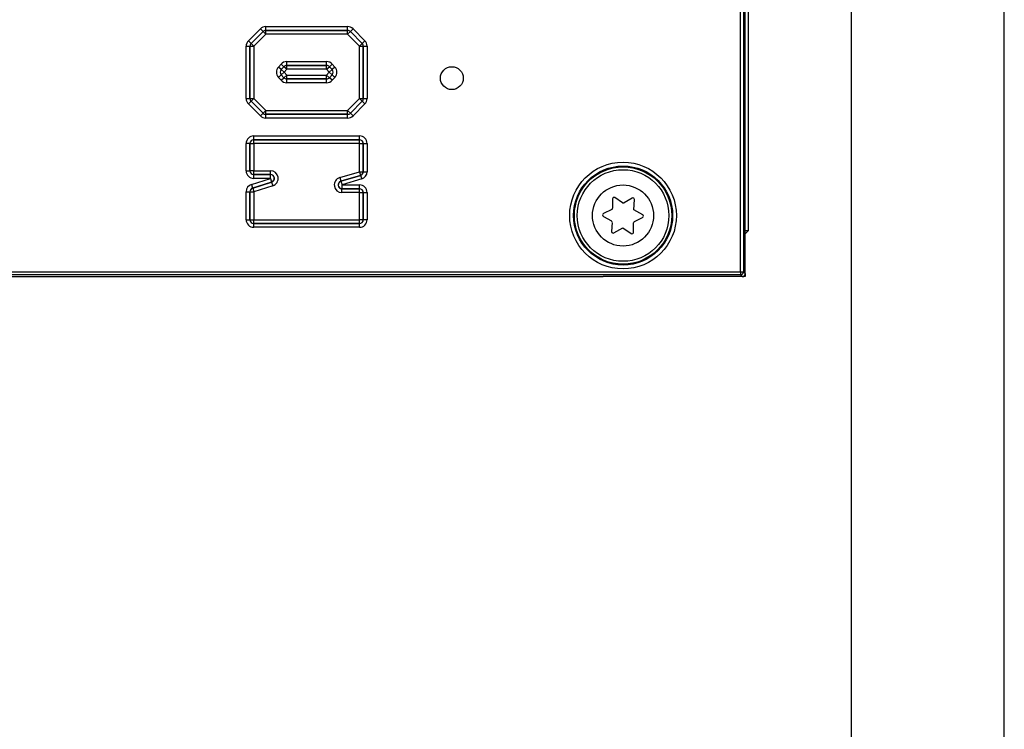
# Model space of a CAD drawing. Units: millimetres. Extents: x 0 to 420, y 0 to 297.
# Drawn here: x 388 to 420, y 170 to 194 of the extents above; entities that cross this region are included whole.
import ezdxf

# ---------------------------------------------------------------- set-up
doc = ezdxf.new("R2010")
doc.units = ezdxf.units.MM
doc.layers.add('THICK_LIONE', color=7, linetype='Continuous', lineweight=25)
doc.layers.add('THIN_LIONE', color=7, linetype='Continuous')
doc.layers.add('ЧЕРТЕЖ', color=7, linetype='Continuous')
doc.styles.add('SLDTEXTSTYLE1', font='TXT', dxfattribs={"width": 0.7})
doc.dimstyles.new('SLDDIMSTYLE0', dxfattribs={"dimtxt": 4.5, "dimasz": 4.5, "dimexe": 0, "dimexo": 0.0625, "dimgap": 1.125, "dimtad": 2, "dimlfac": 2, "dimrnd": 1e-09, "dimzin": 12, "dimdsep": 46, "dimtxsty": 'SLDTEXTSTYLE1', "dimsah": 1, "dimcen": 0.09, "dimadec": 0, "dimazin": 3, "dimtfac": 1, "dimtdec": 3, "dimtofl": 0, "dimtmove": 0, "dimatfit": 3, "dimfxl": 0, "dimfrac": 2, "dimtolj": 1, "dimtzin": 12, "dimarcsym": 0})

# ---------------------------------------------------------------- blocks, each defined once
blk = doc.blocks.new('_D_1')
at = {"layer": 'ЧЕРТЕЖ', "color": 7}
for p, q in [((396.259, 244.1), (372.898, 244.1)), ((373.898, 244.1), (373.898, 185.1)), ((387.078, 185.1), (372.898, 185.1))]:
    blk.add_line(p, q, dxfattribs=at)
for points in [[(373.898, 244.1), (373.206, 239.6), (374.59, 239.6)], [(373.898, 185.1), (374.59, 189.6), (373.206, 189.6)]]:
    blk.add_solid(points, dxfattribs=at)
at = {"layer": 'ЧЕРТЕЖ', "color": 7, "insert": (368.097, 211.853), "char_height": 4.5, "attachment_point": 1, "rotation": 90, "style": 'SLDTEXTSTYLE1'}
blk.add_mtext('118', dxfattribs=at)

msp = doc.modelspace()

# ---------------------------------------------------------------- linework, layer by layer
at = {"color": 7, "linetype": 'Continuous', "lineweight": 25}
for p, q in [((411.3628, 185.2561), (411.3628, 208.9435)), ((411.4628, 208.9435), (411.4628, 185.2561)), ((411.5192, 185.8498), (411.5192, 208.3498)), ((411.5192, 185.9189), (411.5192, 208.2806)), ((411.6192, 207.5998), (411.6192, 186.5998)), ((395.2547, 192.8232), (395.6454, 193.2149)), ((395.7339, 193.1266), (395.3431, 192.735)), ((395.3433, 192.7349), (395.7339, 193.1264)), ((395.7339, 193.1266), (395.6454, 193.2149)), ((395.7339, 193.1264), (395.7339, 193.1266)), ((395.7339, 193.1264), (395.8224, 193.0382)), ((395.8223, 193.2883), (398.503, 193.2883)), ((395.8223, 193.1633), (395.8223, 193.2883)), ((398.503, 193.1633), (395.8223, 193.1633)), ((395.8223, 193.1633), (395.8224, 193.1631)), ((395.8224, 193.1631), (398.503, 193.1631)), ((395.8224, 193.0382), (395.8224, 193.1631)), ((398.503, 193.1633), (398.503, 193.2883)), ((398.503, 193.1631), (398.503, 193.1633)), ((398.503, 193.0382), (398.503, 193.1631)), ((398.503, 193.0382), (398.5916, 193.1263)), ((398.5917, 193.1264), (398.5916, 193.1263)), ((398.5916, 193.1263), (398.9795, 192.7359)), ((398.5917, 193.1264), (398.6803, 193.2145)), ((398.9797, 192.736), (398.5917, 193.1264)), ((398.6803, 193.2145), (399.0683, 192.8241)), ((395.2547, 192.8232), (395.3431, 192.735)), ((395.8224, 193.0382), (395.4318, 192.6467)), ((398.503, 193.0382), (395.8224, 193.0382)), ((398.8909, 192.6479), (398.503, 193.0382)), ((398.9797, 192.736), (399.0683, 192.8241)), ((395.1817, 190.931), (395.1817, 192.6467)), ((395.1817, 192.6467), (395.3066, 192.6467)), ((395.3066, 192.6467), (395.3066, 190.931)), ((395.3068, 192.6467), (395.3066, 192.6467)), ((395.3068, 190.931), (395.3068, 192.6467)), ((395.3068, 192.6467), (395.4318, 192.6467)), ((395.3431, 192.735), (395.3433, 192.7349)), ((395.4318, 192.6467), (395.3433, 192.7349)), ((395.4318, 192.6467), (395.4318, 190.931)), ((398.8909, 192.6479), (398.9795, 192.7359)), ((398.8909, 190.9303), (398.8909, 192.6479)), ((398.8909, 192.6479), (399.0158, 192.6479)), ((398.9795, 192.7359), (398.9797, 192.736)), ((399.016, 192.6479), (399.0158, 192.6479)), ((399.0158, 192.6479), (399.0158, 190.9303)), ((399.016, 190.9302), (399.016, 192.6479)), ((399.016, 192.6479), (399.1409, 192.6479)), ((399.1409, 192.6479), (399.1409, 190.9302)), ((396.5086, 192.0156), (396.5086, 192.1406)), ((396.5086, 192.1406), (397.8161, 192.1406)), ((397.8161, 192.0156), (397.8161, 192.1406)), ((396.2367, 191.9642), (396.3247, 192.0598)), ((396.3287, 191.8796), (396.2367, 191.9642)), ((396.4167, 191.9752), (396.3247, 192.0598)), ((396.4167, 191.9752), (396.3287, 191.8796)), ((396.3287, 191.8796), (396.3289, 191.8796)), ((396.3289, 191.8796), (396.4167, 191.9751)), ((396.4209, 191.795), (396.3289, 191.8796)), ((396.3289, 191.7105), (396.4209, 191.795)), ((396.4167, 191.9751), (396.4167, 191.9752)), ((396.5087, 191.8905), (396.4167, 191.9751)), ((396.5087, 191.8905), (396.4209, 191.795)), ((396.4209, 191.795), (396.5088, 191.6993)), ((396.5086, 192.0156), (396.5087, 192.0154)), ((397.8161, 192.0156), (396.5086, 192.0156)), ((396.5087, 191.8905), (396.5087, 192.0154)), ((396.5087, 192.0154), (397.816, 192.0154)), ((397.816, 191.8905), (396.5087, 191.8905)), ((397.8159, 191.6993), (397.9039, 191.7951)), ((397.816, 192.0154), (397.8161, 192.0156)), ((397.816, 191.8905), (397.816, 192.0154)), ((397.816, 191.8905), (397.9079, 191.9752)), ((397.9039, 191.7951), (397.816, 191.8905)), ((397.9958, 191.8797), (397.9039, 191.7951)), ((397.9959, 191.7105), (397.9039, 191.7951)), ((397.908, 191.9753), (397.9079, 191.9752)), ((397.9079, 191.9752), (397.9958, 191.8797)), ((397.908, 191.9753), (397.9999, 192.06)), ((397.996, 191.8797), (397.908, 191.9753)), ((397.9958, 191.8797), (397.996, 191.8797)), ((398.0879, 191.9644), (397.996, 191.8797)), ((397.9999, 192.06), (398.0879, 191.9644)), ((396.3286, 191.7105), (396.2366, 191.626)), ((396.3246, 191.5301), (396.2366, 191.626)), ((396.3246, 191.5301), (396.4167, 191.6146)), ((396.3289, 191.7105), (396.3286, 191.7105)), ((396.3286, 191.7105), (396.4167, 191.6146)), ((396.4167, 191.6148), (396.3289, 191.7105)), ((396.5088, 191.6993), (396.4167, 191.6148)), ((396.4167, 191.6146), (396.4167, 191.6148)), ((396.5088, 191.5743), (396.5087, 191.5742)), ((396.5087, 191.5742), (397.816, 191.5742)), ((396.5087, 191.4492), (396.5087, 191.5742)), ((396.5088, 191.5743), (396.5088, 191.6993)), ((396.5088, 191.6993), (397.8159, 191.6993)), ((397.8159, 191.5743), (396.5088, 191.5743)), ((397.8159, 191.5743), (397.8159, 191.6993)), ((397.9079, 191.6147), (397.8159, 191.6993)), ((397.816, 191.5742), (397.8159, 191.5743)), ((397.816, 191.4492), (397.816, 191.5742)), ((397.9959, 191.7105), (397.9079, 191.6147)), ((397.9079, 191.6147), (397.908, 191.6146)), ((397.908, 191.6146), (397.9961, 191.7105)), ((398, 191.53), (397.908, 191.6146)), ((397.9961, 191.7105), (397.9959, 191.7105)), ((398.0882, 191.6259), (397.9961, 191.7105)), ((398.0882, 191.6259), (398, 191.53)), ((401.5394, 191.5999), (401.5394, 191.5999)), ((402.2894, 191.5999), (402.2894, 191.5999)), ((397.816, 191.4492), (396.5087, 191.4492)), ((395.1817, 190.931), (395.3066, 190.931)), ((395.2547, 190.7544), (395.3432, 190.8427)), ((395.3066, 190.931), (395.3068, 190.931)), ((395.3068, 190.931), (395.4318, 190.931)), ((395.3433, 190.8428), (395.3432, 190.8427)), ((395.3432, 190.8427), (395.7339, 190.4512)), ((395.3433, 190.8428), (395.4318, 190.931)), ((395.734, 190.4514), (395.3433, 190.8428)), ((395.4318, 190.931), (395.8224, 190.5397)), ((398.5029, 190.5397), (398.8909, 190.9303)), ((398.9795, 190.8422), (398.5916, 190.4516)), ((398.5917, 190.4515), (398.9797, 190.8422)), ((398.8909, 190.9303), (399.0158, 190.9303)), ((398.8909, 190.9303), (398.9795, 190.8422)), ((398.9797, 190.8422), (398.9795, 190.8422)), ((398.9797, 190.8422), (399.0684, 190.7541)), ((399.0158, 190.9303), (399.016, 190.9302)), ((399.016, 190.9302), (399.1409, 190.9302)), ((395.6454, 190.363), (395.2547, 190.7544)), ((395.734, 190.4514), (395.8224, 190.5397)), ((395.8224, 190.4147), (395.8224, 190.5397)), ((395.8224, 190.5397), (398.5029, 190.5397)), ((398.5029, 190.4147), (398.5029, 190.5397)), ((398.5916, 190.4516), (398.5029, 190.5397)), ((399.0684, 190.7541), (398.6803, 190.3634)), ((395.6454, 190.363), (395.7339, 190.4512)), ((395.7339, 190.4512), (395.734, 190.4514)), ((395.8224, 190.4147), (395.8223, 190.4146)), ((395.8223, 190.2896), (395.8223, 190.4146)), ((395.8223, 190.4146), (398.503, 190.4146)), ((398.503, 190.2896), (395.8223, 190.2896)), ((398.5029, 190.4147), (395.8224, 190.4147)), ((398.503, 190.4146), (398.5029, 190.4147)), ((398.503, 190.2896), (398.503, 190.4146)), ((398.5916, 190.4516), (398.5917, 190.4515)), ((398.6803, 190.3634), (398.5917, 190.4515)), ((395.4316, 189.7061), (398.891, 189.7061)), ((395.4316, 189.5812), (395.4316, 189.7061)), ((398.891, 189.5812), (395.4316, 189.5812)), ((395.4316, 189.5812), (395.4318, 189.581)), ((395.4318, 189.581), (398.8909, 189.581)), ((395.4318, 189.456), (395.4318, 189.581)), ((398.8909, 189.581), (398.891, 189.5812)), ((398.8909, 189.456), (398.8909, 189.581)), ((398.891, 189.5812), (398.891, 189.7061)), ((395.1817, 188.5644), (395.1817, 189.4562)), ((395.3066, 189.4562), (395.1817, 189.4562)), ((395.3066, 189.4562), (395.3066, 188.5644)), ((395.3068, 189.456), (395.3066, 189.4562)), ((395.3068, 188.5646), (395.3068, 189.456)), ((395.3068, 189.456), (395.4318, 189.456)), ((395.4318, 189.456), (395.4318, 188.5646)), ((398.8909, 189.456), (395.4318, 189.456)), ((398.8909, 189.456), (399.0158, 189.456)), ((398.8909, 188.536), (398.8909, 189.456)), ((399.016, 189.4562), (399.0158, 189.456)), ((399.0158, 189.456), (399.0158, 188.536)), ((399.016, 189.4562), (399.1409, 189.4562)), ((399.016, 188.5358), (399.016, 189.4562)), ((399.1409, 189.4562), (399.1409, 188.5358)), ((395.1817, 188.5644), (395.3066, 188.5644)), ((395.3066, 188.5644), (395.3068, 188.5646)), ((395.4318, 188.5646), (395.3068, 188.5646)), ((395.4318, 188.4396), (395.4318, 188.5646)), ((395.4318, 188.5646), (395.9778, 188.5646)), ((395.9778, 188.4396), (395.9778, 188.5646)), ((395.3566, 188.1196), (395.9767, 188.3145)), ((395.4318, 188.4396), (395.4316, 188.4394)), ((395.4316, 188.3145), (395.4316, 188.4394)), ((395.4316, 188.4394), (395.9767, 188.4394)), ((395.9767, 188.3145), (395.4316, 188.3145)), ((395.9778, 188.4396), (395.4318, 188.4396)), ((395.9767, 188.4394), (395.9778, 188.4396)), ((395.9767, 188.3145), (395.9767, 188.4394)), ((395.9767, 188.3145), (396.0142, 188.1953)), ((398.2464, 188.3418), (398.8909, 188.536)), ((398.2464, 188.3418), (398.2825, 188.2222)), ((398.9269, 188.4163), (398.2825, 188.2222)), ((398.2836, 188.2224), (398.9271, 188.4162)), ((398.9631, 188.2965), (398.3197, 188.1027)), ((398.8909, 188.536), (398.9269, 188.4163)), ((398.8909, 188.536), (399.0158, 188.536)), ((398.9271, 188.4162), (398.9269, 188.4163)), ((398.9271, 188.4162), (398.9631, 188.2965)), ((399.0158, 188.536), (399.016, 188.5358)), ((399.016, 188.5358), (399.1409, 188.5358)), ((395.3566, 188.1196), (395.3941, 188.0004)), ((396.0142, 188.1953), (395.3941, 188.0004)), ((395.3941, 188.0004), (395.3943, 188.0002)), ((395.3943, 188.0002), (396.0153, 188.1954)), ((395.3943, 188.0002), (395.4318, 187.881)), ((396.0527, 188.0762), (395.4318, 187.881)), ((396.0153, 188.1954), (396.0142, 188.1953)), ((396.0153, 188.1954), (396.0527, 188.0762)), ((398.2825, 188.2222), (398.2836, 188.2224)), ((398.2836, 188.2224), (398.3197, 188.1027)), ((398.3197, 187.9778), (398.3185, 187.9776)), ((398.3185, 187.9776), (398.8909, 187.9776)), ((398.3185, 187.8526), (398.3185, 187.9776)), ((398.3197, 188.1027), (398.891, 188.1027)), ((398.3197, 187.9778), (398.3197, 188.1027)), ((398.891, 187.9778), (398.3197, 187.9778)), ((398.8909, 187.9776), (398.891, 187.9778)), ((398.8909, 187.8526), (398.8909, 187.9776)), ((398.891, 187.9778), (398.891, 188.1027)), ((395.1817, 186.9634), (395.1817, 187.8812)), ((395.1817, 187.8812), (395.3066, 187.8812)), ((395.3066, 187.8812), (395.3066, 186.9634)), ((395.3068, 187.881), (395.3066, 187.8812)), ((395.3068, 186.9635), (395.3068, 187.881)), ((395.3068, 187.881), (395.4318, 187.881)), ((395.4318, 187.881), (395.4318, 186.9635)), ((398.8909, 187.8526), (398.3185, 187.8526)), ((398.8909, 187.8526), (399.0158, 187.8526)), ((398.8909, 186.9635), (398.8909, 187.8526)), ((399.016, 187.8528), (399.0158, 187.8526)), ((399.0158, 187.8526), (399.0158, 186.9635)), ((399.016, 187.8528), (399.1409, 187.8528)), ((399.016, 186.9634), (399.016, 187.8528)), ((399.1409, 187.8528), (399.1409, 186.9634)), ((407.1743, 187.6439), (407.1757, 187.3417)), ((407.5042, 187.5196), (407.2518, 187.6859)), ((407.818, 187.6705), (407.5569, 187.5182)), ((407.8734, 187.2917), (407.8931, 187.6244)), ((407.1481, 187.2967), (406.8779, 187.1613)), ((408.1628, 187.1264), (407.8734, 187.2917)), ((395.1817, 186.9634), (395.3066, 186.9634)), ((395.3066, 186.9634), (395.3068, 186.9635)), ((395.3068, 186.9635), (395.4318, 186.9635)), ((395.4318, 186.8386), (395.4318, 186.9635)), ((395.4318, 186.9635), (398.8909, 186.9635)), ((398.8909, 186.8386), (398.8909, 186.9635)), ((399.0158, 186.9635), (398.8909, 186.9635)), ((399.0158, 186.9635), (399.016, 186.9634)), ((399.1409, 186.9634), (399.016, 186.9634)), ((406.8755, 187.0732), (407.138, 186.9233)), ((407.8902, 186.9028), (408.1604, 187.0383)), ((395.4318, 186.8386), (395.4316, 186.8384)), ((395.4316, 186.7134), (395.4316, 186.8384)), ((395.4316, 186.8384), (398.891, 186.8384)), ((398.891, 186.7134), (395.4316, 186.7134)), ((398.8909, 186.8386), (395.4318, 186.8386)), ((398.891, 186.8384), (398.8909, 186.8386)), ((398.891, 186.7134), (398.891, 186.8384)), ((407.1631, 186.8769), (407.1452, 186.5752)), ((407.2204, 186.5291), (407.5082, 186.6971)), ((407.5082, 186.6971), (407.7865, 186.5137)), ((407.864, 186.5557), (407.8626, 186.8579)), ((411.6192, 186.5998), (411.5192, 186.5998)), ((411.5192, 186.4998), (411.6192, 186.5998)), ((411.5192, 185.1998), (411.5192, 185.5755)), ((384.1755, 185.2561), (411.3628, 185.2561)), ((411.3628, 185.1562), (384.1755, 185.1562)), ((387.0883, 185.0998), (406.525, 185.0998)), ((387.0942, 185.0998), (406.5192, 185.0998)), ((411.4192, 185.0998), (406.8685, 185.0998)), ((411.3628, 185.2561), (411.4628, 185.2561)), ((411.3628, 185.2561), (411.3628, 185.1562)), ((411.4192, 185.0998), (411.3628, 185.1562)), ((411.5192, 185.0998), (411.4192, 185.0998)), ((411.4628, 185.2561), (411.5192, 185.1998)), ((411.5192, 185.1998), (411.5192, 185.0998))]:
    msp.add_line(p, q, dxfattribs=at)
for centre, radius in [((401.9144, 191.5999), 0.375), ((407.5192, 187.0998), 1.7468), ((407.5192, 187.0998), 1.6218), ((407.5192, 187.0998), 1.5941), ((407.5192, 187.0998), 1.5), ((407.5192, 187.0998), 1)]:
    msp.add_circle(centre, radius, dxfattribs=at)
for centre, radius, start, end in [((395.8224, 193.0381), 0.125, 90.01685, 135.04866), ((398.5029, 193.0381), 0.125, 44.83707, 89.9831), ((395.4319, 192.6466), 0.125, 135.0823, 179.98321), ((398.8908, 192.6478), 0.125, 0.01674, 44.80343), ((396.4211, 191.795), 0.1251, 137.43456, 222.50636), ((396.5088, 191.8904), 0.125, 90.01789, 137.37526), ((397.816, 191.8904), 0.125, 42.67419, 89.98213), ((397.9038, 191.7951), 0.1251, 317.45703, 42.61484), ((396.5088, 191.6994), 0.125, 222.56568, 269.98208), ((397.8159, 191.6994), 0.125, 270.0179, 317.39764), ((395.4319, 190.9311), 0.125, 180.0168, 224.93078), ((398.8908, 190.9303), 0.125, 315.2155, 359.98327), ((395.8224, 190.5398), 0.125, 224.96442, 269.98316), ((398.5029, 190.5398), 0.125, 270.01691, 315.18186), ((395.4319, 189.4559), 0.1251, 90.04597, 179.95403), ((398.8908, 189.4559), 0.1251, 0.04597, 89.95403), ((395.4319, 188.5647), 0.1251, 180.04597, 269.95403), ((395.9749, 188.3142), 0.1252, 288.27436, 89.17539), ((398.8908, 188.536), 0.1251, 286.79661, 359.96785), ((395.4319, 187.881), 0.1251, 107.48143, 179.96832), ((398.3216, 188.103), 0.1253, 107.65062, 269.11384), ((398.8908, 187.8525), 0.1251, 0.04597, 89.95403), ((407.2243, 187.6442), 0.05, 56.61479, 180.26968), ((407.8432, 187.6273), 0.05, 356.61479, 120.26968), ((407.1257, 187.3414), 0.05, 296.61479, 0.26968), ((407.5317, 187.5613), 0.05, 236.61479, 300.26968), ((395.4319, 186.9636), 0.1251, 180.04597, 269.95403), ((398.8908, 186.9636), 0.1251, 270.04597, 359.95403), ((406.9003, 187.1166), 0.05, 116.61479, 240.26968), ((408.138, 187.083), 0.05, 296.61479, 60.26968), ((407.1132, 186.8799), 0.05, 356.61479, 60.26968), ((407.9126, 186.8581), 0.05, 116.61479, 180.26968), ((407.1952, 186.5722), 0.05, 176.61479, 300.26968), ((407.814, 186.5554), 0.05, 236.61479, 0.26968), ((411.3628, 185.2562), 0.1, 270.04597, 359.95403)]:
    msp.add_arc(centre, radius, start, end, dxfattribs=at)
for centre, major_axis, ratio, start_param, end_param in [((395.8224, 193.0382), (0.0958, -0.231), 0.9995984, 2.748464, 3.5347213), ((395.8224, 193.0382), (-0.048, 0.1156), 0.9987963, 5.8900567, 6.6763139), ((398.503, 193.0382), (-0.0961, -0.2309), 0.999598, 2.7474668, 3.5357185), ((398.503, 193.0382), (0.0481, 0.1155), 0.9987953, 5.8890595, 6.6773111), ((395.4318, 192.6467), (0.2311, -0.0956), 0.9995988, 2.749607, 3.5335783), ((398.8909, 192.6479), (-0.2312, -0.0953), 0.9995991, 2.7506042, 3.5325811), ((395.4318, 192.6467), (0.1157, -0.0478), 0.9987974, 2.749607, 3.5335783), ((398.8909, 192.6479), (0.1157, 0.0477), 0.9987984, 5.8921968, 6.6741738), ((396.5087, 191.8905), (0.1005, -0.229), 0.9995914, 2.7281598, 3.5550255), ((397.816, 191.8905), (-0.1004, -0.2291), 0.9995915, 2.7285913, 3.554594), ((396.4209, 191.795), (0.2502, -0.0001), 0.9993683, 2.3987933, 3.884392), ((396.4209, 191.795), (0.1252, -0.0001), 0.9981077, 2.3987933, 3.884392), ((396.5087, 191.8905), (-0.0503, 0.1146), 0.9987752, 5.8697524, 6.6966182), ((397.816, 191.8905), (0.0502, 0.1146), 0.9987757, 5.870184, 6.6961866), ((397.9039, 191.7951), (0.1252, 0.0001), 0.9981051, 5.5396345, 7.0267361), ((397.9039, 191.7951), (-0.2502, -0.0002), 0.9993674, 2.3980419, 3.8851435), ((396.5088, 191.6993), (0.1006, 0.229), 0.9995912, 2.7276444, 3.5555409), ((396.5088, 191.6993), (0.0504, 0.1146), 0.9987747, 2.7276444, 3.5555409), ((397.8159, 191.6993), (-0.0503, 0.1146), 0.998775, 2.7279644, 3.5552209), ((397.8159, 191.6993), (-0.1006, 0.229), 0.9995913, 2.7279644, 3.5552209), ((395.4318, 190.931), (0.2311, 0.0956), 0.9995987, 2.7494928, 3.5336925), ((395.4318, 190.931), (0.1156, 0.0478), 0.9987973, 2.7494928, 3.5336925), ((398.8909, 190.9303), (0.1157, -0.0477), 0.9987985, 5.8923621, 6.6740085), ((398.8909, 190.9303), (-0.2312, 0.0953), 0.9995991, 2.7507694, 3.5324159), ((395.8224, 190.5397), (0.0958, 0.231), 0.9995984, 2.7485782, 3.5346071), ((395.8224, 190.5397), (0.0479, 0.1156), 0.9987964, 2.7485782, 3.5346071), ((398.5029, 190.5397), (-0.0481, 0.1155), 0.9987951, 2.7473016, 3.5358837), ((398.5029, 190.5397), (-0.0961, 0.2309), 0.999598, 2.7473016, 3.5358837), ((395.4318, 189.456), (0.1769, -0.1769), 0.999315, 2.3565371, 3.9266482), ((395.4318, 189.456), (-0.0886, 0.0886), 0.9979483, 5.4981298, 7.0682409), ((398.8909, 189.456), (-0.1769, -0.1769), 0.999315, 2.3565371, 3.9266482), ((398.8909, 189.456), (0.0886, 0.0886), 0.9979483, 5.4981298, 7.0682409), ((395.4318, 188.5646), (0.1769, 0.1769), 0.999315, 2.3565371, 3.9266482), ((395.4318, 188.5646), (0.0886, 0.0886), 0.9979483, 2.3565371, 3.9266482), ((395.9767, 188.3145), (-0.2508, -0.0385), 0.9854248, 1.725291, 4.5578943), ((395.9767, 188.3145), (0.129, 0.0198), 0.9577105, 4.8668837, 7.6994869), ((398.3197, 188.1027), (0.2513, 0.037), 0.9842466, 1.7194014, 4.5637839), ((398.8909, 188.536), (0.1005, -0.0747), 0.9984067, 5.6443393, 6.9220313), ((398.8909, 188.536), (-0.2008, 0.1492), 0.9994682, 2.5027467, 3.7804386), ((395.4318, 187.881), (0.2017, -0.148), 0.9994729, 2.5087238, 3.7744615), ((395.4318, 187.881), (0.1009, -0.0741), 0.9984206, 2.5087238, 3.7744615), ((398.3197, 188.1027), (0.1296, 0.0191), 0.954413, 1.7194014, 4.5637839), ((398.8909, 187.8526), (-0.1769, -0.1769), 0.999315, 2.3565371, 3.9266482), ((398.8909, 187.8526), (0.0886, 0.0886), 0.9979483, 5.4981298, 7.0682409), ((395.4318, 186.9635), (0.1769, 0.1769), 0.999315, 2.3565371, 3.9266482), ((395.4318, 186.9635), (0.0886, 0.0886), 0.9979483, 2.3565371, 3.9266482), ((398.8909, 186.9635), (-0.1769, 0.1769), 0.999315, 2.3565371, 3.9266482), ((398.8909, 186.9635), (0.0886, -0.0886), 0.9979483, 5.4981298, 7.0682409), ((411.4191, 185.1998), (0.0708, -0.0708), 0.999315, 5.4981298, 7.0682409)]:
    msp.add_ellipse(centre, major_axis=major_axis, ratio=ratio, start_param=start_param, end_param=end_param, dxfattribs=at)
for points, knots in [([(411.5192, 185.5755), (411.5192, 185.5924), (411.5193, 185.6264), (411.52, 185.6814), (411.521, 185.7187), (411.521, 185.7576), (411.5208, 185.7745), (411.5202, 185.8108), (411.5193, 185.8565), (411.5192, 185.9027), (411.5192, 185.9189)], [0, 0, 0, 0, 0.1350326, 0.2710894, 0.4851166, 0.5216135, 0.5733765, 0.6326676, 0.870578, 1, 1, 1, 1]), ([(406.525, 185.0998), (406.542, 185.0997), (406.5759, 185.0996), (406.6309, 185.0989), (406.6681, 185.0979), (406.707, 185.0979), (406.7239, 185.0982), (406.7602, 185.0988), (406.8059, 185.0996), (406.8522, 185.0997), (406.8685, 185.0998)], [0, 0, 0, 0, 0.13503826, 0.27091886, 0.48477236, 0.52126173, 0.57303192, 0.63234175, 0.870324, 1, 1, 1, 1])]:
    msp.add_open_spline(points, degree=3, knots=knots, dxfattribs=at)
at = {"layer": 'THICK_LIONE'}
msp.add_line((415, 5), (415, 295.7185), dxfattribs=at)
at = {"layer": 'THIN_LIONE'}
msp.add_line((420, 0), (420, 297), dxfattribs=at)

# ---------------------------------------------------------------- dimensions: what is measured, and where the dimension line sits
at = {"layer": 'ЧЕРТЕЖ', "color": 7}
dim = msp.add_linear_dim(base=(373.8979, 185.0998), p1=(396.2692, 244.0998), p2=(387.0883, 185.0998), angle=90, dimstyle='SLDDIMSTYLE0', dxfattribs=at)
dim.commit()
dim.dimension.update_dxf_attribs({"geometry": '_D_1', "text_midpoint": (373.8979, 214.5998), "dimtype": 160})

doc.saveas('drawing.dxf')
